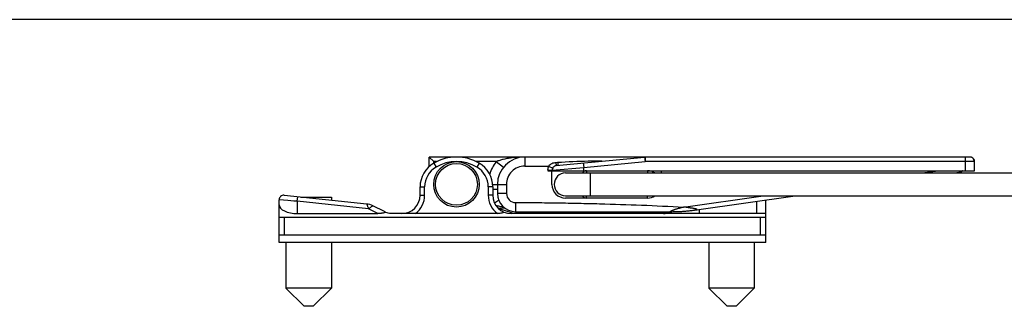
# Model space of a CAD drawing. Units: millimetres. Extents: x 606 to 1026, y 52 to 349.
# Drawn here: x 715 to 823, y 317 to 349 of the extents above; entities that cross this region are included whole.
import ezdxf

# ---------------------------------------------------------------- set-up
doc = ezdxf.new("R2010")
doc.units = ezdxf.units.MM
doc.header["$LTSCALE"] = 19.36
doc.layers.get('0').update_dxf_attribs({"linetype": 'CONTINUOUS'})

msp = doc.modelspace()

# ---------------------------------------------------------------- linework, layer by layer
msp.add_line((1026.46, 348.64), (606.46, 348.64))
at = {"color": 7, "linetype": 'Continuous'}
for p, q in [((759.76, 332.51), (759.76, 333.54)), ((819.22, 333.54), (759.76, 333.54)), ((760.26, 333.04), (759.76, 333.54)), ((773.74, 332.6), (783.45, 333.54)), ((819.74, 332.04), (819.74, 333.04)), ((772.79, 332.04), (819.74, 332.04)), ((773.26, 330.54), (773.26, 332.04)), ((774.76, 331.79), (838.76, 331.79)), ((785.26, 332.04), (785.26, 331.79)), ((817.51, 331.79), (818.26, 331.9)), ((758.76, 329.34), (758.76, 330.27)), ((766.76, 330.27), (766.76, 329.34)), ((767.26, 330.54), (767.26, 329.54)), ((752.89, 328.38), (743.81, 329.33)), ((745.63, 329.14), (749.01, 329.14)), ((749.01, 329.14), (749.01, 328.8)), ((774.76, 329.29), (838.09, 329.29)), ((789.17, 327.74), (800.01, 329.29)), ((743.26, 324.14), (743.26, 328.84)), ((754.84, 327.55), (753.57, 328.18)), ((783.76, 329.04), (774.76, 329.04)), ((796.76, 324.14), (796.76, 328.83)), ((745.26, 327.34), (754.13, 327.34)), ((767.26, 327.34), (755.61, 327.34)), ((767.35, 327.92), (768.04, 327.96)), ((769.02, 327.34), (767.49, 327.87)), ((796.76, 327.34), (768.76, 327.34)), ((769.26, 327.54), (786.34, 327.54)), ((786.34, 327.54), (786.36, 327.54)), ((786.82, 327.55), (786.81, 327.55)), ((787.3, 327.56), (787.28, 327.56)), ((787.77, 327.59), (787.75, 327.59)), ((788.25, 327.63), (788.22, 327.63)), ((743.26, 326.94), (796.76, 326.94)), ((796.76, 324.94), (743.26, 324.94)), ((796.76, 324.14), (743.26, 324.14)), ((744.01, 324.14), (744.01, 319.14)), ((749.01, 324.14), (749.01, 319.14)), ((790.51, 324.14), (790.51, 319.14)), ((795.51, 324.14), (795.51, 319.14)), ((744.01, 319.14), (746.01, 317.14)), ((749.01, 319.14), (744.01, 319.14)), ((749.01, 319.14), (747.01, 317.14)), ((790.51, 319.14), (792.51, 317.14)), ((795.51, 319.14), (790.51, 319.14)), ((795.51, 319.14), (793.51, 317.14)), ((747.01, 317.14), (746.01, 317.14)), ((793.51, 317.14), (792.51, 317.14))]:
    msp.add_line(p, q, dxfattribs=at)
at = {"color": 9, "linetype": 'Continuous'}
for p, q in [((770.26, 333.54), (770.26, 332.54)), ((783.45, 333.54), (783.45, 333.48)), ((818.74, 332.04), (818.74, 333.54)), ((760.26, 332.87), (760.26, 333.04)), ((760.58, 333.04), (760.26, 333.04)), ((760.26, 332.87), (760.51, 332.44)), ((767.14, 333.04), (764.93, 333.04)), ((765.26, 332.87), (765.01, 332.44)), ((767.14, 333.04), (767.92, 332.42)), ((770.26, 332.54), (772.89, 332.54)), ((772.89, 332.54), (773.34, 332.32)), ((773.29, 332.11), (776.76, 332.39)), ((773.88, 332.93), (773.69, 332.91)), ((776.71, 332.89), (776.76, 332.39)), ((776.76, 332.39), (783.51, 333.04)), ((776.76, 332.04), (776.76, 332.39)), ((778.38, 333.09), (778.38, 333.05)), ((778.74, 333.09), (778.38, 333.09)), ((819.7, 333.04), (783.51, 333.04)), ((772.79, 332.11), (772.79, 332.04)), ((772.79, 332.11), (773.29, 332.11)), ((773.29, 332.11), (773.29, 332.04)), ((777.06, 332.04), (777.06, 331.79)), ((777.51, 329.29), (777.51, 331.79)), ((783.76, 332.04), (783.76, 331.79)), ((813.97, 331.79), (815.72, 332.04)), ((758.76, 330.27), (759.26, 330.27)), ((759.26, 329.34), (759.26, 330.27)), ((766.26, 330.27), (766.26, 329.34)), ((766.76, 330.27), (766.26, 330.27)), ((766.75, 330.54), (768.26, 330.54)), ((768.26, 330.54), (768.26, 329.54)), ((745.26, 328.68), (745.31, 329.18)), ((758.76, 329.34), (759.26, 329.34)), ((766.76, 329.34), (766.26, 329.34)), ((766.76, 330.02), (767.26, 330.02)), ((768.26, 329.54), (767.26, 329.54)), ((777.06, 329.04), (777.06, 329.29)), ((783.76, 329.04), (783.76, 329.29)), ((787.73, 328.04), (796.47, 329.29)), ((744.21, 328.76), (743.26, 328.84)), ((744.86, 328.71), (744.21, 328.76)), ((745.26, 328.68), (744.86, 328.71)), ((745.26, 328.68), (745.26, 327.34)), ((753.1, 327.85), (745.26, 328.68)), ((766.94, 328.52), (767.4, 328.82)), ((769.26, 328.54), (769.26, 327.54)), ((795.76, 328.68), (795.76, 327.34)), ((754.13, 327.34), (753.1, 327.85)), ((789.43, 327.78), (789.43, 327.34)), ((743.86, 324.94), (743.86, 326.94)), ((796.16, 326.94), (796.16, 324.94))]:
    msp.add_line(p, q, dxfattribs=at)
at = {"color": 7, "linetype": 'Continuous'}
for points in [[(819.73, 333.16), (819.71, 333.21), (819.69, 333.26), (819.66, 333.31), (819.63, 333.35), (819.59, 333.39), (819.56, 333.43), (819.51, 333.46), (819.47, 333.48), (819.43, 333.5), (819.39, 333.52), (819.35, 333.53), (819.31, 333.54), (819.27, 333.54), (819.24, 333.54), (819.22, 333.54)], [(819.74, 333.04), (819.74, 333.1), (819.73, 333.16)]]:
    msp.add_lwpolyline(points, dxfattribs=at)
for radius in [2.5, 2.3]:
    msp.add_circle((762.76, 330.54), radius, dxfattribs=at)
for centre, radius, start, end in [((762.76, 328.54), 5, 60, 120), ((770.26, 330.54), 3, 90, 180), ((783.52, 332.79), 0.75, 89.9999, 95.5001), ((761.76, 330.27), 3, 120, 180), ((763.76, 330.27), 3, 0, 60), ((774.76, 330.54), 1.25, 90, 270), ((777.06, 331.54), 0.5, 90, 149.9547), ((783.76, 330.54), 1.5, 56.5229, 90), ((774.76, 330.54), 1.5, 180, 270), ((743.76, 328.84), 0.5, 83.9998, 180), ((756.76, 329.34), 2, 270, 0), ((768.76, 329.34), 2, 180, 270), ((769.26, 329.54), 2, 180, 270), ((777.06, 329.54), 0.5, 210.0448, 270), ((783.76, 330.54), 1.5, 270, 303.3536), ((752.68, 326.39), 2, 63.5986, 84), ((762.76, 314.17), 14.5, 70.9577, 71.4954), ((785.51, 329.34), 2, 270, 294.8302), ((786.34, 347.54), 20, 270.0001, 271.3464), ((786.34, 347.54), 20, 270, 270.0663), ((786.34, 347.54), 20, 271.3785, 272.6936), ((786.34, 347.54), 20, 272.75, 274.0426), ((786.34, 347.54), 20, 274.1162, 275.3931), ((786.34, 347.54), 20, 275.4787, 276.7264), ((786.34, 347.54), 20, 276.7264, 278.13)]:
    msp.add_arc(centre, radius, start, end, dxfattribs=at)
at = {"color": 9, "linetype": 'Continuous'}
for centre, radius, start, end in [((761.76, 330.27), 2.5, 120, 180), ((762.76, 328.54), 4.5, 60, 120), ((763.76, 330.27), 2.5, 0, 60), ((770.26, 330.54), 4, 141.3178, 163.8371), ((770.26, 330.54), 2, 89.9988, 180), ((773.78, 332.11), 0.995, 153.9647, 179.9837), ((819.18, 333.04), 0.523, 0.0416, 10.7982), ((756.76, 329.34), 2.5, 306.8699, 0), ((768.76, 329.34), 2.5, 180, 233.1301), ((769.26, 329.54), 1, 180, 270), ((768.06, 331.26), 3.16, 251.9732, 252.2659)]:
    msp.add_arc(centre, radius, start, end, dxfattribs=at)
at = {"color": 7, "linetype": 'Continuous'}
msp.add_ellipse((745.26, 328.28), major_axis=(2, 0), ratio=0.470588, start_param=-3.141593, end_param=-1.570796, dxfattribs=at)
at = {"color": 9, "linetype": 'Continuous'}
for points, knots in [([(770.26, 333.54), (770, 333.54), (769.47, 333.52), (768.68, 333.44), (768.03, 333.32), (767.51, 333.18), (767.26, 333.09), (767.14, 333.04)], [0, 0, 0, 0, 0.248373, 0.497305, 0.747519, 0.873456, 1, 1, 1, 1]), ([(783.45, 333.48), (783.46, 333.46), (783.46, 333.38), (783.48, 333.23), (783.5, 333.11), (783.51, 333.04)], [0, 0, 0, 0, 0.175879, 0.550197, 1, 1, 1, 1]), ([(783.52, 333.54), (783.52, 333.55), (783.52, 333.52), (783.52, 333.5), (783.51, 333.45), (783.51, 333.39), (783.51, 333.32), (783.51, 333.2), (783.51, 333.11), (783.51, 333.04)], [0, 0, 0, 0, 0.01924, 0.076152, 0.168571, 0.292978, 0.444476, 0.617322, 1, 1, 1, 1]), ([(819.69, 333.14), (819.68, 333.2), (819.64, 333.3), (819.53, 333.44), (819.39, 333.52), (819.27, 333.54), (819.22, 333.54)], [0, 0, 0, 0, 0.255184, 0.506624, 0.754604, 1, 1, 1, 1]), ([(773.69, 332.91), (773.61, 332.91), (773.46, 332.89), (773.18, 332.8), (772.98, 332.66), (772.89, 332.54)], [0, 0, 0, 0, 0.251692, 0.502588, 1, 1, 1, 1]), ([(773.74, 332.6), (773.69, 332.6), (773.61, 332.58), (773.5, 332.52), (773.4, 332.43), (773.36, 332.36), (773.34, 332.32)], [0, 0, 0, 0, 0.251633, 0.50013, 0.748555, 1, 1, 1, 1]), ([(773.69, 332.91), (773.69, 332.89), (773.7, 332.85), (773.7, 332.79), (773.71, 332.74), (773.72, 332.69), (773.72, 332.65), (773.73, 332.63), (773.73, 332.62), (773.73, 332.61), (773.73, 332.61), (773.74, 332.6), (773.74, 332.6)], [0, 0, 0, 0, 0.210781, 0.404976, 0.57735, 0.72362, 0.840977, 0.926853, 0.957464, 0.979729, 0.993671, 1, 1, 1, 1]), ([(778.38, 333.09), (778, 333.09), (776.51, 333.07), (775.01, 333), (773.88, 332.93)], [0, 0, 0, 0, 0.250054, 1, 1, 1, 1]), ([(773.88, 332.93), (773.89, 332.91), (773.89, 332.86), (773.9, 332.8), (773.91, 332.75), (773.91, 332.71), (773.92, 332.67), (773.92, 332.65), (773.93, 332.63), (773.93, 332.63), (773.93, 332.62), (773.93, 332.62), (773.93, 332.62)], [0, 0, 0, 0, 0.21125, 0.405587, 0.577891, 0.723974, 0.841105, 0.92679, 0.957337, 0.979572, 0.993535, 1, 1, 1, 1]), ([(819.74, 333.04), (819.74, 333.04), (819.74, 333.04), (819.73, 333.04), (819.72, 333.04), (819.7, 333.04), (819.7, 333.04)], [0, 0, 0, 0, 0.069716, 0.258278, 0.568865, 1, 1, 1, 1]), ([(752.89, 328.38), (752.88, 328.38), (752.9, 328.36), (752.9, 328.34), (752.93, 328.29), (752.95, 328.23), (752.98, 328.16), (753.02, 328.05), (753.06, 327.97), (753.08, 327.91)], [0, 0, 0, 0, 0.021095, 0.082867, 0.180828, 0.308866, 0.460595, 0.629956, 1, 1, 1, 1]), ([(753.57, 328.18), (753.57, 328.18), (753.55, 328.17), (753.54, 328.16), (753.5, 328.13), (753.43, 328.09), (753.33, 328.02), (753.25, 327.95), (753.2, 327.92)], [0, 0, 0, 0, 0.020377, 0.080234, 0.175816, 0.301861, 0.62262, 1, 1, 1, 1]), ([(767.1, 328.25), (767.23, 328.2), (767.5, 328.14), (767.77, 328.09), (767.9, 328.07)], [0, 0, 0, 0, 0.501614, 1, 1, 1, 1]), ([(769.26, 328.54), (770.03, 328.54), (771.57, 328.54), (773.88, 328.51), (776.19, 328.47), (779.27, 328.4), (783.11, 328.27), (786.19, 328.13), (787.73, 328.04)], [0, 0, 0, 0, 0.125, 0.250001, 0.375001, 0.500001, 0.750001, 1, 1, 1, 1]), ([(786.34, 327.54), (786.33, 327.54), (786.32, 327.54), (786.31, 327.54), (786.29, 327.55), (786.28, 327.55), (786.28, 327.56), (786.28, 327.56), (786.28, 327.57), (786.29, 327.58), (786.31, 327.59), (786.33, 327.61), (786.36, 327.62), (786.4, 327.64), (786.44, 327.66), (786.49, 327.69), (786.55, 327.71), (786.64, 327.74), (786.74, 327.78), (786.85, 327.82), (786.96, 327.85), (787.1, 327.89), (787.29, 327.94), (787.51, 328), (787.66, 328.03), (787.73, 328.04)], [0, 0, 0, 0, 0.011099, 0.021089, 0.029313, 0.035464, 0.039995, 0.044442, 0.050365, 0.05828, 0.068016, 0.079197, 0.104822, 0.13339, 0.163898, 0.195665, 0.228343, 0.295424, 0.363998, 0.433479, 0.503548, 0.574011, 0.715635, 0.857727, 1, 1, 1, 1]), ([(789.16, 327.74), (789.17, 327.74), (789.18, 327.75), (789.2, 327.75), (789.21, 327.75), (789.23, 327.76), (789.23, 327.77), (789.23, 327.78), (789.22, 327.78), (789.21, 327.79), (789.19, 327.8), (789.17, 327.81), (789.13, 327.82), (789.09, 327.83), (789.04, 327.84), (788.99, 327.86), (788.92, 327.87), (788.83, 327.89), (788.72, 327.91), (788.61, 327.92), (788.5, 327.94), (788.36, 327.96), (788.17, 327.99), (787.95, 328.02), (787.8, 328.03), (787.73, 328.04)], [0, 0, 0, 0, 0.012158, 0.023325, 0.032881, 0.040315, 0.045525, 0.05012, 0.056555, 0.065477, 0.076507, 0.08898, 0.116754, 0.146824, 0.178241, 0.210515, 0.243351, 0.310166, 0.377904, 0.446231, 0.514941, 0.583917, 0.72233, 0.861096, 1, 1, 1, 1])]:
    msp.add_open_spline(points, degree=3, knots=knots, dxfattribs=at)
for points in [[(773.34, 332.32), (773.3, 332.26), (773.29, 332.18), (773.29, 332.11)], [(753.08, 327.91), (753.09, 327.89), (753.1, 327.87), (753.1, 327.85)], [(753.2, 327.92), (753.17, 327.9), (753.13, 327.88), (753.1, 327.85)]]:
    msp.add_open_spline(points, degree=3, dxfattribs=at)
at = {"color": 7, "linetype": 'Continuous'}
for points, knots in [([(818.4, 332.04), (818.39, 332.02), (818.37, 331.99), (818.33, 331.93), (818.29, 331.9), (818.26, 331.9)], [0, 0, 0, 0, 0.315324, 0.584926, 1, 1, 1, 1]), ([(754.84, 327.55), (754.88, 327.47), (754.86, 327.44), (754.82, 327.42), (754.75, 327.4), (754.65, 327.37), (754.53, 327.36), (754.35, 327.34), (754.22, 327.34), (754.13, 327.34)], [0, 0, 0, 0, 0.158973, 0.209502, 0.269608, 0.405156, 0.550808, 0.699245, 1, 1, 1, 1]), ([(755.26, 327.37), (755.17, 327.39), (755.05, 327.42), (754.91, 327.5), (754.85, 327.54), (754.84, 327.55)], [0, 0, 0, 0, 0.552967, 0.784559, 1, 1, 1, 1]), ([(755.61, 327.34), (755.58, 327.34), (755.46, 327.34), (755.34, 327.36), (755.26, 327.37)], [0, 0, 0, 0, 0.255231, 1, 1, 1, 1]), ([(767.82, 327.58), (767.84, 327.56), (767.88, 327.55), (767.91, 327.51), (767.91, 327.46), (767.85, 327.41), (767.71, 327.38), (767.51, 327.35), (767.34, 327.34), (767.26, 327.34)], [0, 0, 0, 0, 0.103545, 0.142758, 0.176414, 0.263751, 0.392411, 0.689847, 1, 1, 1, 1])]:
    msp.add_open_spline(points, degree=3, knots=knots, dxfattribs=at)

doc.saveas('drawing.dxf')
